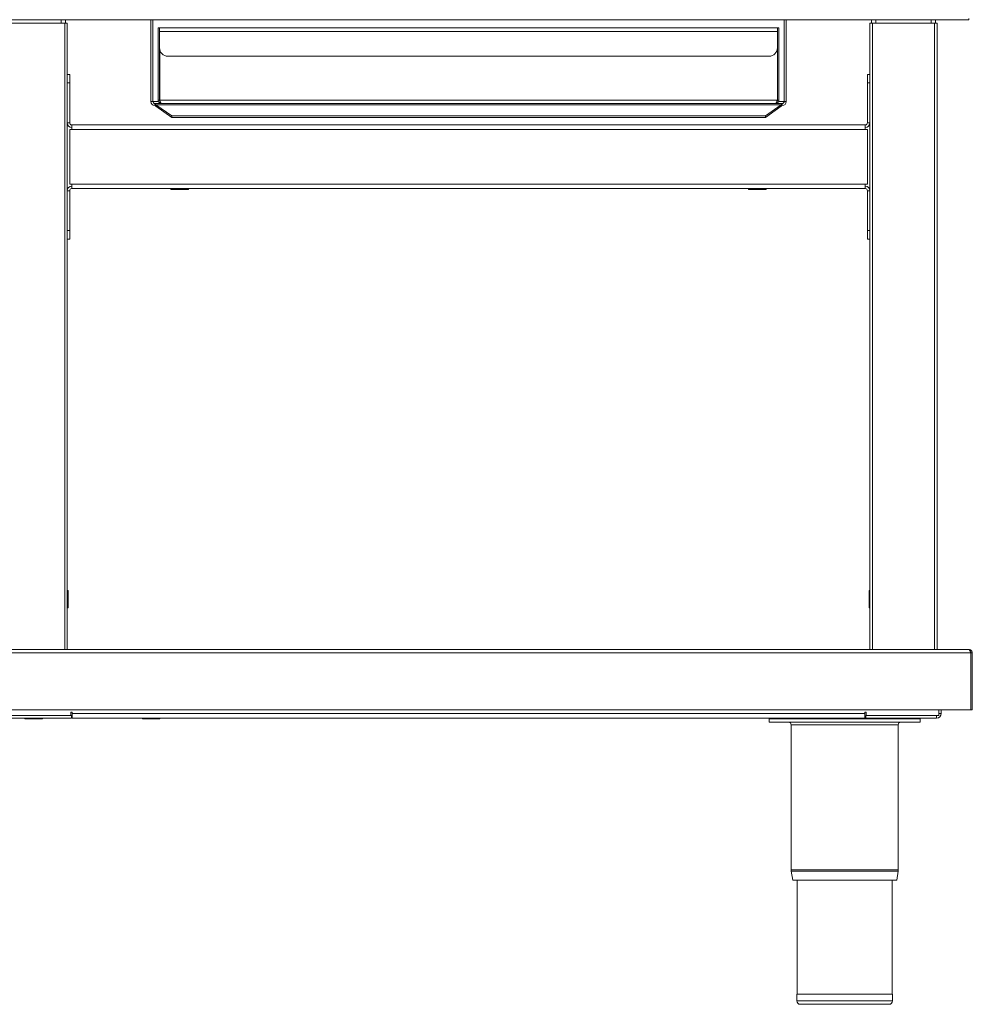
# Model space of a CAD drawing. Units: millimetres. Extents: x 70 to 190, y 107 to 216.
# Drawn here: x 133 to 190, y 107 to 165 of the extents above; entities that cross this region are included whole.
import ezdxf

# ---------------------------------------------------------------- set-up
doc = ezdxf.new("R2010")
doc.units = ezdxf.units.MM

msp = doc.modelspace()

# ---------------------------------------------------------------- linework, layer by layer
at = {"color": 7, "linetype": 'Continuous', "lineweight": 15}
for p, q in [((69.892, 165.474), (189.392, 165.474)), ((135.642, 165.26), (135.642, 165.474)), ((140.722, 160.605), (140.722, 165.474)), ((140.842, 160.605), (140.842, 165.474)), ((140.842, 160.605), (140.842, 165.474)), ((178.441, 160.605), (178.441, 165.474)), ((178.442, 165.474), (178.442, 160.605)), ((178.562, 165.474), (178.562, 160.605)), ((183.642, 165.26), (183.642, 165.474)), ((187.442, 165.26), (187.442, 165.474)), ((189.437, 165.474), (189.392, 165.474)), ((189.437, 165.554), (189.437, 165.474)), ((132.092, 165.26), (135.392, 165.26)), ((135.392, 165.26), (135.642, 165.26)), ((135.592, 165.26), (135.592, 127.96)), ((135.642, 165.26), (135.742, 165.26)), ((135.742, 165.26), (135.742, 127.96)), ((141.162, 160.685), (141.162, 164.98)), ((141.162, 164.98), (141.242, 164.98)), ((141.242, 164.775), (141.242, 164.98)), ((141.242, 164.98), (178.034, 164.98)), ((178.034, 164.98), (178.034, 164.775)), ((178.122, 164.98), (178.042, 164.98)), ((178.042, 160.685), (178.042, 164.98)), ((178.122, 160.685), (178.122, 164.98)), ((183.542, 165.26), (183.542, 127.96)), ((183.542, 165.26), (183.642, 165.26)), ((183.642, 165.26), (183.892, 165.26)), ((183.692, 165.26), (183.692, 127.96)), ((183.892, 165.26), (187.192, 165.26)), ((187.192, 165.26), (187.442, 165.26)), ((187.392, 165.26), (187.392, 127.96)), ((187.442, 165.26), (187.542, 165.26)), ((187.542, 165.26), (187.542, 127.96)), ((141.242, 163.8), (141.242, 164.775)), ((141.242, 164.775), (178.034, 164.775)), ((178.034, 164.775), (178.034, 163.8)), ((141.242, 160.685), (141.242, 163.8)), ((141.249, 160.685), (141.249, 163.716)), ((178.034, 160.685), (178.034, 163.8)), ((177.534, 163.3), (141.742, 163.3)), ((135.742, 162.21), (135.892, 162.21)), ((135.892, 162.21), (135.892, 161.71)), ((183.392, 162.21), (183.542, 162.21)), ((183.392, 161.71), (183.392, 162.21)), ((135.892, 161.71), (135.742, 161.71)), ((135.892, 159.335), (135.892, 161.71)), ((183.392, 161.71), (183.392, 159.335)), ((183.542, 161.71), (183.392, 161.71)), ((141.162, 160.685), (141.242, 160.685)), ((178.034, 160.685), (141.249, 160.685)), ((178.122, 160.685), (178.042, 160.685)), ((140.842, 160.605), (140.722, 160.605)), ((140.967, 160.48), (141.367, 160.48)), ((140.967, 160.48), (140.967, 160.36)), ((141.018, 160.409), (141.967, 159.738)), ((141.018, 160.409), (178.265, 160.409)), ((141.018, 160.324), (141.018, 160.409)), ((141.018, 160.324), (141.967, 159.653)), ((177.917, 160.48), (141.367, 160.48)), ((177.317, 159.738), (178.265, 160.409)), ((177.317, 159.653), (178.265, 160.324)), ((177.917, 160.48), (178.317, 160.48)), ((178.265, 160.324), (178.265, 160.409)), ((178.317, 160.48), (178.317, 160.36)), ((178.442, 160.605), (178.562, 160.605)), ((141.967, 159.738), (177.317, 159.738)), ((141.967, 159.738), (141.967, 159.653)), ((141.967, 159.653), (177.317, 159.653)), ((177.317, 159.738), (177.317, 159.653)), ((135.892, 159.335), (135.742, 159.335)), ((135.892, 155.685), (135.892, 158.935)), ((136.017, 158.935), (135.892, 158.935)), ((136.017, 159.21), (136.017, 158.935)), ((183.267, 159.21), (136.017, 159.21)), ((183.267, 158.935), (136.017, 158.935)), ((183.267, 158.935), (183.267, 159.21)), ((183.392, 158.935), (183.267, 158.935)), ((183.392, 159.335), (183.542, 159.335)), ((183.392, 155.685), (183.392, 158.935)), ((136.017, 155.685), (135.892, 155.685)), ((183.267, 155.685), (136.017, 155.685)), ((136.017, 155.685), (136.017, 155.41)), ((183.267, 155.41), (136.017, 155.41)), ((141.922, 155.41), (141.922, 155.36)), ((142.962, 155.36), (142.962, 155.41)), ((176.322, 155.41), (176.322, 155.36)), ((177.362, 155.36), (177.362, 155.41)), ((183.392, 155.685), (183.267, 155.685)), ((183.267, 155.41), (183.267, 155.685)), ((135.892, 155.285), (135.742, 155.285)), ((135.892, 152.91), (135.892, 155.285)), ((142.962, 155.36), (141.922, 155.36)), ((177.362, 155.36), (176.322, 155.36)), ((183.392, 155.285), (183.542, 155.285)), ((183.392, 155.285), (183.392, 152.91)), ((135.742, 152.91), (135.892, 152.91)), ((135.892, 152.91), (135.892, 152.41)), ((183.392, 152.91), (183.542, 152.91)), ((183.392, 152.41), (183.392, 152.91)), ((135.892, 152.41), (135.742, 152.41)), ((183.542, 152.41), (183.392, 152.41)), ((135.792, 131.48), (135.742, 131.48)), ((135.792, 131.48), (135.792, 130.44)), ((183.542, 131.48), (183.492, 131.48)), ((183.492, 130.44), (183.492, 131.48)), ((135.742, 130.44), (135.792, 130.44)), ((183.492, 130.44), (183.542, 130.44)), ((69.847, 127.96), (189.437, 127.96)), ((69.722, 127.755), (189.561, 127.755)), ((189.561, 127.755), (189.561, 124.36)), ((189.642, 127.755), (189.562, 127.755)), ((189.562, 127.755), (189.562, 124.36)), ((189.642, 127.755), (189.642, 124.36)), ((69.722, 124.36), (189.561, 124.36)), ((187.641, 124.03), (187.641, 124.36)), ((187.642, 124.36), (187.642, 124.155)), ((187.792, 124.36), (187.792, 124.155)), ((189.642, 124.36), (189.562, 124.36)), ((135.967, 124.03), (131.642, 124.03)), ((131.767, 123.88), (135.992, 123.88)), ((133.222, 123.88), (133.222, 123.83)), ((134.262, 123.83), (133.222, 123.83)), ((134.262, 123.83), (134.262, 123.88)), ((135.967, 124.23), (136.042, 124.23)), ((135.967, 124.03), (135.967, 124.23)), ((135.967, 124.03), (135.992, 124.03)), ((135.992, 123.88), (135.992, 124.03)), ((136.042, 124.23), (136.042, 124.155)), ((136.042, 124.155), (183.242, 124.155)), ((136.042, 123.88), (136.042, 124.155)), ((183.242, 123.88), (136.042, 123.88)), ((140.222, 123.88), (140.222, 123.83)), ((141.262, 123.83), (140.222, 123.83)), ((141.262, 123.83), (141.262, 123.88)), ((177.542, 123.63), (177.542, 123.83)), ((177.542, 123.83), (186.542, 123.83)), ((178.022, 123.88), (178.022, 123.83)), ((179.062, 123.83), (179.062, 123.88)), ((183.242, 124.155), (183.242, 124.23)), ((183.242, 124.23), (183.317, 124.23)), ((183.242, 124.155), (183.242, 123.88)), ((183.292, 123.88), (183.292, 124.03)), ((183.317, 124.03), (183.292, 124.03)), ((187.517, 123.88), (183.292, 123.88)), ((183.317, 124.23), (183.317, 124.03)), ((187.641, 124.03), (183.317, 124.03)), ((185.022, 123.88), (185.022, 123.83)), ((186.062, 123.83), (186.062, 123.88)), ((186.542, 123.63), (186.542, 123.83)), ((187.517, 124.03), (187.517, 123.88)), ((187.641, 124.142), (187.642, 124.155)), ((187.642, 124.155), (187.792, 124.155)), ((177.542, 123.63), (186.542, 123.63)), ((178.852, 123.48), (178.852, 114.834)), ((185.232, 114.834), (185.232, 123.48)), ((178.858, 114.756), (178.946, 114.23)), ((185.138, 114.23), (185.225, 114.756)), ((185.138, 114.23), (178.946, 114.23)), ((179.212, 114.23), (179.212, 107.43)), ((184.872, 107.43), (184.872, 114.23)), ((179.192, 107.43), (179.192, 107.03)), ((184.892, 107.43), (179.192, 107.43)), ((184.892, 107.03), (184.892, 107.43)), ((184.692, 106.83), (179.392, 106.83))]:
    msp.add_line(p, q, dxfattribs=at)
at = {"color": 8, "linetype": 'Continuous', "lineweight": 15}
for p, q in [((135.392, 165.26), (135.392, 165.474)), ((183.892, 165.26), (183.892, 165.474)), ((187.192, 165.26), (187.192, 165.474)), ((141.178, 160.605), (140.842, 160.605)), ((141.279, 160.605), (141.273, 160.605)), ((178.011, 160.605), (178.004, 160.605)), ((178.441, 160.605), (178.105, 160.605)), ((185.232, 123.48), (178.852, 123.48)), ((185.232, 114.834), (178.852, 114.834)), ((185.225, 114.756), (178.858, 114.756)), ((184.892, 107.03), (179.192, 107.03))]:
    msp.add_line(p, q, dxfattribs=at)
at = {"color": 7, "linetype": 'Continuous', "lineweight": 15}
for centre, radius, start, end in [((141.742, 163.8), 0.5, 180, 270), ((177.534, 163.8), 0.5, 270, 0), ((140.967, 160.605), 0.245, 180, 270), ((140.967, 160.605), 0.125, 180, 270), ((178.317, 160.605), 0.245, 270, 360), ((178.317, 160.605), 0.125, 270, 0), ((136.017, 159.335), 0.275, 180, 270), ((136.017, 159.335), 0.125, 180, 270), ((183.267, 159.335), 0.275, 270, 0), ((183.267, 159.335), 0.125, 270, 0), ((136.017, 155.285), 0.275, 90, 180), ((136.017, 155.285), 0.125, 90, 180), ((183.267, 155.285), 0.275, 0, 90), ((183.267, 155.285), 0.125, 0, 90), ((187.517, 124.155), 0.275, 270, 0), ((178.702, 123.48), 0.15, 0, 90), ((185.382, 123.48), 0.15, 90, 180), ((179.322, 114.834), 0.47, 180, 189.4597), ((184.762, 114.834), 0.47, 350.5403, 0), ((179.392, 107.03), 0.2, 180, 270), ((184.692, 107.03), 0.2, 270, 0)]:
    msp.add_arc(centre, radius, start, end, dxfattribs=at)
for points in [[(141.162, 160.685), (141.165, 160.658), (141.171, 160.605), (141.218, 160.537), (141.286, 160.49), (141.34, 160.483), (141.367, 160.48)], [(177.917, 160.48), (177.943, 160.483), (177.997, 160.49), (178.065, 160.537), (178.112, 160.605), (178.118, 160.658), (178.122, 160.685)]]:
    msp.add_open_spline(points, degree=3, dxfattribs=at)
for points, knots in [([(141.242, 160.685), (141.244, 160.669), (141.248, 160.637), (141.266, 160.604), (141.282, 160.594), (141.284, 160.593)], [0, 0, 0, 0, 0.467871, 0.935742, 1, 1, 1, 1]), ([(141.367, 160.48), (141.358, 160.483), (141.34, 160.488), (141.313, 160.528), (141.286, 160.586), (141.264, 160.643), (141.252, 160.676), (141.249, 160.685)], [0, 0, 0, 0, 0.22867, 0.457413, 0.686157, 0.914901, 1, 1, 1, 1]), ([(178.034, 160.685), (178.025, 160.661), (178.007, 160.612), (177.981, 160.547), (177.954, 160.501), (177.932, 160.482), (177.92, 160.481), (177.917, 160.48)], [0, 0, 0, 0, 0.22867, 0.457414, 0.686158, 0.914902, 1, 1, 1, 1]), ([(177.999, 160.593), (178.001, 160.594), (178.017, 160.604), (178.035, 160.637), (178.039, 160.669), (178.042, 160.685)], [0, 0, 0, 0, 0.071126, 0.535563, 1, 1, 1, 1]), ([(141.018, 160.409), (141.011, 160.427), (140.995, 160.463), (140.978, 160.479), (140.968, 160.48), (140.967, 160.48)], [0, 0, 0, 0, 0.444658, 0.889372, 1, 1, 1, 1]), ([(141.018, 160.324), (141.014, 160.33), (141, 160.346), (140.983, 160.358), (140.971, 160.36), (140.967, 160.36)], [0, 0, 0, 0, 0.277433, 0.762346, 1, 1, 1, 1]), ([(178.317, 160.48), (178.309, 160.477), (178.294, 160.472), (178.276, 160.438), (178.267, 160.413), (178.265, 160.409)], [0, 0, 0, 0, 0.4446577, 0.8893715, 1, 1, 1, 1]), ([(178.317, 160.36), (178.312, 160.36), (178.299, 160.358), (178.281, 160.345), (178.269, 160.329), (178.265, 160.324)], [0, 0, 0, 0, 0.277433, 0.762346, 1, 1, 1, 1]), ([(189.437, 127.96), (189.446, 127.958), (189.465, 127.952), (189.494, 127.912), (189.522, 127.853), (189.545, 127.797), (189.558, 127.764), (189.561, 127.755)], [0, 0, 0, 0, 0.230169, 0.460422, 0.690675, 0.920928, 1, 1, 1, 1]), ([(189.642, 127.755), (189.639, 127.78), (189.634, 127.829), (189.593, 127.894), (189.534, 127.94), (189.478, 127.959), (189.445, 127.96), (189.437, 127.96)], [0, 0, 0, 0, 0.230169, 0.460422, 0.690675, 0.920928, 1, 1, 1, 1]), ([(189.562, 127.755), (189.56, 127.772), (189.557, 127.804), (189.536, 127.829), (189.527, 127.841)], [0, 0, 0, 0, 0.527515, 1, 1, 1, 1])]:
    msp.add_open_spline(points, degree=3, knots=knots, dxfattribs=at)

doc.saveas('drawing.dxf')
